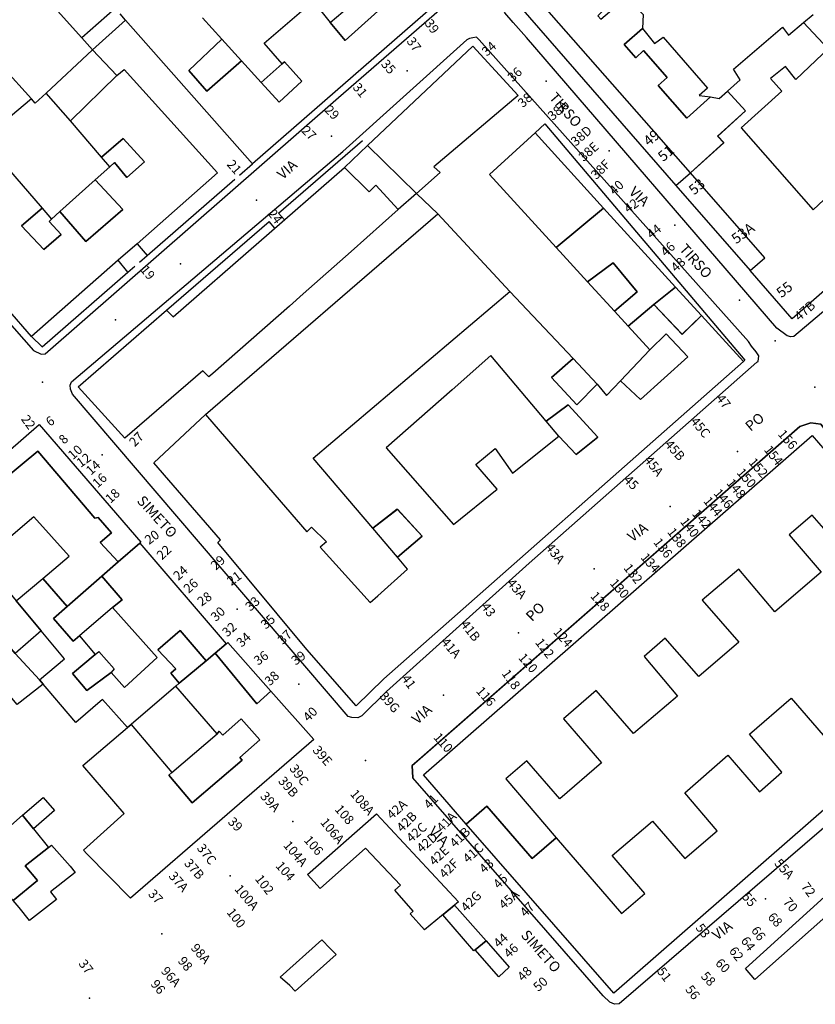
# Model space of a CAD drawing. Units: millimetres. Extents: x 2903 to 6094, y 3136 to 5596.
# Drawn here: x 3647 to 3801, y 3136 to 3328 of the extents above; entities that cross this region are included whole.
import ezdxf

# ---------------------------------------------------------------- set-up
doc = ezdxf.new("R2010")
doc.units = ezdxf.units.MM
for name, color, linetype in [('1A00CE', 10, 'Continuous'), ('1A00ED', 10, 'Continuous'), ('1X00DC', 10, 'Continuous'), ('1X00DR', 10, 'Continuous'), ('1X00MS', 10, 'Continuous'), ('5A00SM', 10, 'Continuous'), ('5X00CS', 10, 'Continuous'), ('6B00NC', 10, 'Continuous'), ('7A00PQ', 10, 'Continuous'), ('9A00TU', 10, 'Continuous')]:
    doc.layers.add(name, color=color, linetype=linetype)
doc.styles.get("Standard").update_dxf_attribs({"font": 'arial.ttf'})

msp = doc.modelspace()

# ---------------------------------------------------------------- linework, layer by layer
at = {"layer": '1A00CE', "color": 15, "flags": 128}
msp.add_polyline3d([(3633.85, 3208.95, 66.13), (3633.8, 3208.9, 66.12), (3630.22, 3213.22, 66.13), (3628.08, 3215.78, 66.13), (3632.53, 3219.77, 66.12), (3645.73, 3204.41, 66.12), (3650.42, 3199.28, 66.12), (3651.15, 3198.44, 66.12), (3646.11, 3194.44, 65.98)], close=True, dxfattribs=at)
at = {"layer": '1A00ED', "color": 5, "flags": 128}
for points in [[(3643.93, 3340.62, 88.95), (3658.65, 3324.21, 88.95), (3660.75, 3321.87, 88.95), (3651.75, 3313.44, 88.95), (3649.56, 3311.48, 88.95), (3648.85, 3312.33, 88.95), (3637.78, 3324.48, 88.95), (3637.54, 3323.97, 88.95), (3634.33, 3325.35, 88.95), (3627.87, 3311.92, 88.95), (3630.12, 3309.37, 88.95), (3630.73, 3309.7, 88.95), (3632.71, 3307.1, 88.95), (3634.85, 3308.99, 88.95), (3639.43, 3304.37, 88.95), (3640.28, 3303.38, 88.95), (3634.88, 3298.22, 88.95), (3629.77, 3293.65, 88.95), (3628.98, 3292.98, 88.95), (3623.91, 3298.49, 88.95), (3622.19, 3296.89, 88.95), (3614.01, 3306.35, 88.95), (3625.79, 3331.58, 88.95)], [(3727.54, 3330.75, 79.01), (3691.89, 3299.69, 79.01), (3667.15, 3327.63, 79.01), (3666.1, 3328.83, 79.01)], [(3682.12, 3328.1, 79.01), (3685.93, 3323.89, 79.01), (3679.46, 3317.82, 79.01), (3682.96, 3313.79, 79.01), (3689.7, 3319.73, 79.01), (3693.54, 3315.5, 79.01), (3697.03, 3311.65, 79.01), (3701.48, 3315.75, 79.01), (3698.11, 3319.54, 79.01), (3697.61, 3319.12, 79.01), (3694.1, 3323.17, 79.01), (3703.65, 3331.31, 79.01)], [(3703.85, 3331.06, 79.01), (3706.96, 3327.15, 79.01), (3709.86, 3323.66, 79.01), (3718.77, 3331.72, 79.01)], [(3802.84, 3323.08, 84.3), (3799.04, 3327.19, 84.3), (3800.94, 3328.69, 84.3)], [(3640.28, 3303.38, 85.62), (3650.94, 3291.01, 85.62), (3646.96, 3287.6, 85.62), (3651.31, 3282.98, 85.62), (3654.67, 3285.9, 85.62), (3652.32, 3288.44, 85.62), (3652.77, 3288.89, 85.62), (3654.42, 3290.37, 85.62), (3659.43, 3284.58, 85.62), (3666.63, 3290.75, 85.62), (3661.27, 3296.54, 85.62), (3664.09, 3299.07, 85.62), (3665.04, 3299.9, 85.62), (3667.39, 3296.99, 85.62), (3670.87, 3300.07, 85.62), (3666.73, 3304.57, 85.62), (3662.5, 3300.94, 85.62), (3656.46, 3308.04, 85.62), (3665.5, 3316.87, 85.62), (3666.9, 3318.03, 85.62), (3685.05, 3297.9, 85.62), (3669.4, 3284.13, 85.62), (3665.71, 3280.89, 85.62), (3648.86, 3266.06, 85.62), (3639.64, 3276.72, 85.62)], [(3810.73, 3219.89, 83.2), (3800.73, 3231.29, 83.2), (3796.23, 3227.49, 83.2), (3802.44, 3220.19, 83.2), (3793.44, 3212.49, 83.2), (3786.44, 3220.79, 83.2), (3779.34, 3214.79, 83.2), (3786.44, 3206.58, 83.2), (3778.64, 3199.89, 83.2), (3772.14, 3207.39, 83.2), (3768.04, 3203.79, 83.2), (3774.54, 3196.08, 83.2), (3765.94, 3188.79, 83.2), (3758.73, 3197.19, 83.2), (3752.34, 3191.69, 83.2), (3759.73, 3183.08, 83.2), (3751.64, 3176.08, 83.2), (3745.23, 3183.49, 83.2), (3741.14, 3179.99, 83.2), (3750.94, 3168.49, 83.2), (3746.23, 3164.49, 83.2), (3737.44, 3174.69, 83.2), (3733.44, 3171.19, 83.2), (3725.14, 3180.79, 83.2), (3800.73, 3246.79, 83.2), (3809.34, 3236.79, 83.2)], [(3837.73, 3204.29, 75), (3762.14, 3138.29, 75), (3733.44, 3171.19, 75), (3737.44, 3174.69, 75), (3746.23, 3164.49, 75), (3750.94, 3168.49, 75), (3763.64, 3153.79, 75), (3768.14, 3157.69, 75), (3761.84, 3165.08, 75), (3769.64, 3171.79, 75), (3775.94, 3164.49, 75), (3782.23, 3169.89, 75), (3775.94, 3177.29, 75), (3784.34, 3184.58, 75), (3790.44, 3177.49, 75), (3794.84, 3181.29, 75), (3788.54, 3188.69, 75), (3796.64, 3195.69, 75), (3802.84, 3188.49, 75)]]:
    msp.add_polyline3d(points, dxfattribs=at)
for points in [[(3746.73, 3332.49, 84), (3756.04, 3340.58, 84), (3759.94, 3336.19, 84), (3757.54, 3334.08, 84), (3760.94, 3330.29, 84), (3759.04, 3328.49, 84), (3759.64, 3327.79, 84), (3764.64, 3332.19, 84), (3767.84, 3328.69, 84), (3767.73, 3325.99, 84), (3764.14, 3322.89, 84), (3766.44, 3320.29, 84), (3767.94, 3321.69, 84), (3772.54, 3316.49, 84), (3770.73, 3314.89, 84), (3776.34, 3308.58, 84), (3780.94, 3312.69, 84), (3782.64, 3312.39, 84), (3784.23, 3313.79, 84), (3787.73, 3309.99, 84), (3782.34, 3305.08, 84), (3783.54, 3303.79, 84), (3777.04, 3297.89, 84)], [(3710.89, 3332.08, 81.76), (3715.19, 3335.62, 81.76), (3718.77, 3331.72, 81.76), (3709.86, 3323.66, 81.76), (3706.96, 3327.15, 81.76), (3711.91, 3331.29, 81.76)], [(3815.54, 3331.93, 81.7), (3822.73, 3323.78, 81.7), (3819.83, 3289.69, 81.7), (3796.83, 3269.49, 81.7), (3788.64, 3278.89, 81.7), (3791.54, 3281.39, 81.7), (3777.04, 3297.89, 81.7), (3783.54, 3303.78, 81.7), (3782.33, 3305.08, 81.7), (3787.73, 3309.99, 81.7), (3784.23, 3313.78, 81.7), (3786.73, 3315.99, 81.7), (3785.43, 3318.08, 81.7), (3794.93, 3326.28, 81.7), (3796.14, 3324.69, 81.7), (3799.04, 3327.19, 81.7), (3802.83, 3323.08, 81.7), (3807.43, 3327.39, 81.7), (3808.83, 3325.89, 81.7)], [(3637.78, 3324.48, 66.44), (3648.85, 3312.33, 66.44), (3639.43, 3304.37, 66.44), (3634.85, 3308.99, 66.44), (3632.71, 3307.1, 66.44), (3630.73, 3309.7, 66.44), (3637.54, 3323.97, 66.44)], [(3771.73, 3324.29, 83.1), (3780.34, 3314.39, 83.1), (3778.73, 3312.99, 83.1), (3780.94, 3312.69, 83.1), (3776.34, 3308.58, 83.1), (3770.73, 3314.89, 83.1), (3772.54, 3316.49, 83.1), (3767.94, 3321.69, 83.1), (3766.44, 3320.29, 83.1), (3764.14, 3322.89, 83.1), (3767.73, 3325.99, 83.1), (3770.04, 3323.08, 83.1)], [(3679.46, 3317.82, 81.9), (3685.93, 3323.89, 81.9), (3689.7, 3319.73, 81.9), (3682.96, 3313.79, 81.9)], [(3714.22, 3303.21, 81.8), (3734.73, 3322.58, 81.8), (3743.54, 3312.99, 81.8), (3727.14, 3299.08, 81.8), (3728.34, 3297.99, 81.8), (3723.75, 3293.91, 81.8)], [(3786.93, 3306.69, 81.7), (3800.93, 3290.69, 81.7), (3806.04, 3295.49, 81.7), (3808.04, 3320.49, 81.7), (3805.33, 3323.49, 81.7), (3797.54, 3316.08, 81.7), (3795.54, 3318.58, 81.7), (3792.64, 3316.28, 81.7), (3794.83, 3313.78, 81.7)], [(3651.75, 3313.44, 66.45), (3660.75, 3321.87, 66.45), (3665.5, 3316.87, 66.45), (3656.46, 3308.04, 66.45)], [(3693.54, 3315.5, 82.04), (3697.61, 3319.12, 82.04), (3698.11, 3319.54, 82.04), (3701.48, 3315.75, 82.04), (3697.03, 3311.65, 82.04)], [(3748.69, 3307.46, 65.09), (3787.64, 3261.45, 65.09), (3787.34, 3261.19, 65.09), (3779.18, 3270.15, 65.09), (3774.15, 3275.67, 65.09), (3760.15, 3291.06, 65.09), (3746.84, 3305.69, 65.09)], [(3737.94, 3297.58, 81.7), (3746.84, 3305.69, 81.7), (3760.15, 3291.06, 81.7), (3750.9, 3283.41, 81.7)], [(3666.73, 3304.57, 88.8), (3670.87, 3300.07, 88.8), (3667.39, 3296.99, 88.8), (3665.04, 3299.9, 88.8), (3664.09, 3299.07, 88.8), (3662.5, 3300.94, 88.8)], [(3714.22, 3303.21, 84.7), (3723.75, 3293.91, 84.7), (3720.21, 3290.75, 84.7), (3715.84, 3295.49, 84.7), (3714.54, 3294.19, 84.7), (3709.73, 3298.96, 84.7)], [(3676.44, 3269.89, 81.5), (3709.73, 3298.96, 81.5), (3714.54, 3294.19, 81.5), (3715.84, 3295.49, 81.5), (3720.21, 3290.75, 81.5), (3711.04, 3282.58, 81.5), (3701.73, 3274.39, 81.5), (3699.04, 3271.99, 81.5), (3684.14, 3258.89, 81.5), (3683.34, 3258.19, 81.5), (3682.23, 3259.39, 81.5), (3667.04, 3246.29, 81.5), (3657.94, 3256.29, 81.5), (3675.14, 3271.19, 81.5)], [(3654.42, 3290.37, 88.77), (3661.27, 3296.54, 88.77), (3666.63, 3290.75, 88.77), (3659.43, 3284.58, 88.77)], [(3646.96, 3287.6, 88.11), (3650.94, 3291.01, 88.11), (3652.77, 3288.89, 88.11), (3652.32, 3288.44, 88.11), (3654.67, 3285.9, 88.11), (3651.31, 3282.98, 88.11)], [(3750.9, 3283.41, 80.3), (3760.15, 3291.06, 80.3), (3774.15, 3275.67, 80.3), (3769.94, 3272.29, 80.3), (3764.92, 3268.09, 80.3), (3762.24, 3271.02, 80.3), (3766.68, 3274.78, 80.3), (3762.04, 3280.39, 80.3), (3757.01, 3276.73, 80.3)], [(3757.01, 3276.73, 83), (3762.04, 3280.39, 83), (3766.68, 3274.78, 83), (3762.24, 3271.02, 83)], [(3760.73, 3254.58, 81.7), (3763.44, 3257.45, 81.7), (3767.33, 3253.78, 81.7), (3776.53, 3262.08, 81.7), (3772.33, 3266.58, 81.7), (3769.14, 3263.48, 81.7), (3764.92, 3268.09, 81.7), (3769.93, 3272.28, 81.7), (3775.43, 3266.48, 81.7), (3779.18, 3270.15, 81.7), (3787.33, 3261.19, 81.7), (3717.43, 3199.48, 81.7), (3712.03, 3194.19, 81.7), (3702.43, 3205.19, 81.7), (3685.14, 3225.98, 81.7), (3685.64, 3226.48, 81.7), (3672.64, 3241.48, 81.7), (3682.73, 3250.89, 81.7), (3696.23, 3235.28, 81.7), (3702.43, 3228.08, 81.7), (3703.33, 3228.98, 81.7), (3706.23, 3226.08, 81.7), (3705.03, 3225.08, 81.7), (3714.73, 3214.28, 81.7), (3716.23, 3215.58, 81.7), (3722.03, 3220.78, 81.7), (3720.04, 3223.12, 81.7), (3724.83, 3227.19, 81.7), (3720.03, 3232.48, 81.7), (3715.24, 3228.77, 81.7), (3703.64, 3242.39, 81.7), (3741.93, 3274.84, 81.7), (3754.21, 3261.76, 81.7), (3750.03, 3258.08, 81.7), (3754.93, 3252.78, 81.7), (3758.89, 3256.77, 81.7)], [(3769.94, 3272.29, 77.5), (3774.15, 3275.67, 77.5), (3779.18, 3270.15, 77.5), (3775.44, 3266.49, 77.5)], [(3769.14, 3263.49, 84), (3772.34, 3266.58, 84), (3776.54, 3262.08, 84), (3767.34, 3253.79, 84), (3763.44, 3257.45, 84)], [(3738.23, 3262.39, 81.7), (3730.68, 3255.72, 81.7), (3717.83, 3244.39, 81.7), (3730.93, 3229.48, 81.7), (3739.43, 3236.39, 81.7), (3735.33, 3241.19, 81.7), (3739.03, 3244.28, 81.7), (3742.43, 3239.48, 81.7), (3751.43, 3246.69, 81.7), (3754.79, 3243.08, 81.7), (3759.03, 3246.48, 81.7), (3753.23, 3252.78, 81.7), (3748.97, 3249.62, 81.7)], [(3754.21, 3261.76, 85), (3758.89, 3256.77, 85), (3754.94, 3252.79, 85), (3750.04, 3258.08, 85)], [(3748.97, 3249.62, 84.8), (3753.23, 3252.79, 84.8), (3759.04, 3246.49, 84.8), (3754.79, 3243.08, 84.8), (3751.44, 3246.69, 84.8)], [(3650.34, 3248.96, 80.93), (3670.15, 3226.06, 80.93), (3669.94, 3225.87, 80.93), (3665.73, 3222.19, 80.93), (3662.25, 3226, 80.93), (3664.41, 3227.87, 80.93), (3661.87, 3230.83, 80.93), (3661.17, 3230.74, 80.93), (3650.08, 3243.74, 80.93), (3643.61, 3238.4, 80.93), (3642.41, 3236.12, 80.93), (3632.77, 3227.56, 80.93), (3632.19, 3228.16, 80.93), (3628.14, 3225.07, 80.93), (3625.96, 3227.7, 80.93)], [(3639.73, 3222.06, 84.49), (3645.92, 3214.62, 84.49), (3650.79, 3208.79, 84.49), (3645.73, 3204.41, 84.49), (3632.53, 3219.78, 84.49), (3628.14, 3225.07, 84.49), (3632.19, 3228.16, 84.49), (3632.77, 3227.56, 84.49), (3642.41, 3236.12, 84.49), (3643.61, 3238.4, 84.49), (3650.08, 3243.74, 84.49), (3661.17, 3230.74, 84.49), (3661.87, 3230.83, 84.49), (3664.41, 3227.87, 84.49), (3662.25, 3226, 84.49), (3665.73, 3222.19, 84.49), (3662.58, 3219.42, 84.49), (3655.84, 3213.5, 84.49), (3651.11, 3219, 84.49), (3656.21, 3223.31, 84.49), (3649.33, 3231, 84.49), (3639.85, 3222.94, 84.49)], [(3715.24, 3228.77, 85.3), (3720.04, 3232.49, 85.3), (3724.84, 3227.19, 85.3), (3720.04, 3223.12, 85.3)], [(3669.94, 3225.87, 79.06), (3686.77, 3206.24, 79.06), (3684.62, 3204.45, 79.06), (3682.83, 3202.96, 79.06), (3677.79, 3208.83, 79.06), (3673.48, 3205.1, 79.06), (3676.98, 3201.4, 79.06), (3675.96, 3200.53, 79.06), (3677.6, 3198.6, 79.06), (3676.94, 3198.04, 79.06), (3668.28, 3190.6, 79.06), (3667.55, 3189.98, 79.06), (3662.7, 3195.44, 79.06), (3657.52, 3190.93, 79.06), (3650.42, 3199.28, 79.06), (3655.32, 3203.36, 79.06), (3650.79, 3208.79, 79.06), (3645.92, 3214.62, 79.06), (3651.11, 3219, 79.06), (3655.84, 3213.5, 79.06), (3653.19, 3211.19, 79.06), (3657, 3206.79, 79.06), (3658.19, 3207.79, 79.06), (3661.29, 3204.22, 79.06), (3656.85, 3200.46, 79.06), (3659.63, 3197.17, 79.06), (3664.37, 3200.68, 79.06), (3666.98, 3197.79, 79.06), (3673.33, 3203.58, 79.06), (3664.63, 3213.31, 79.06), (3666.53, 3214.85, 79.06), (3662.58, 3219.42, 79.06), (3665.73, 3222.19, 79.06)], [(3655.84, 3213.5, 82.81), (3662.58, 3219.42, 82.81), (3666.53, 3214.85, 82.81), (3664.63, 3213.31, 82.81), (3658.19, 3207.79, 82.81), (3657, 3206.79, 82.81), (3653.19, 3211.19, 82.81)], [(3677.79, 3208.83, 81.52), (3682.83, 3202.96, 81.52), (3677.6, 3198.6, 81.52), (3675.96, 3200.53, 81.52), (3676.98, 3201.4, 81.52), (3673.48, 3205.1, 81.52)], [(3687.04, 3206.55, 78.09), (3695.42, 3197.03, 78.09), (3692.71, 3194.61, 78.09), (3684.62, 3204.45, 78.09), (3686.77, 3206.24, 78.09)], [(3656.85, 3200.46, 84.09), (3661.29, 3204.22, 84.09), (3661.96, 3204.79, 84.09), (3664.96, 3201.37, 84.09), (3664.37, 3200.68, 84.09), (3659.63, 3197.17, 84.09)], [(3695.42, 3197.03, 82.12), (3703.76, 3187.62, 82.12), (3668.16, 3156.78, 82.12), (3659.63, 3165.4, 82.12), (3659.01, 3166.13, 82.12), (3666.91, 3173.24, 82.12), (3658.85, 3182.59, 82.12), (3667.55, 3189.98, 82.12), (3668.28, 3190.6, 82.12), (3676.15, 3181.2, 82.12), (3675.58, 3180.72, 82.12), (3680.16, 3175.35, 82.12), (3689.88, 3183.62, 82.12), (3689.43, 3184.12, 82.12), (3693.3, 3187.57, 82.12), (3689.67, 3191.65, 82.12), (3686.1, 3188.47, 82.12), (3685.41, 3189.24, 82.12), (3685, 3188.75, 82.12), (3676.94, 3198.04, 82.12), (3677.6, 3198.6, 82.12), (3682.83, 3202.96, 82.12), (3684.62, 3204.45, 82.12), (3692.71, 3194.61, 82.12)], [(3676.15, 3181.2, 85.44), (3685, 3188.75, 85.44), (3685.41, 3189.24, 85.44), (3686.1, 3188.47, 85.44), (3689.67, 3191.65, 85.44), (3693.3, 3187.57, 85.44), (3689.43, 3184.12, 85.44), (3689.88, 3183.62, 85.44), (3680.16, 3175.35, 85.44), (3675.58, 3180.72, 85.44)], [(3647.15, 3172.9, 80.34), (3651.13, 3176.39, 80.34), (3653.36, 3173.82, 80.34), (3649.25, 3170.28, 80.34)], [(3637.9, 3164.8, 85.32), (3647.15, 3172.9, 85.32), (3649.25, 3170.28, 85.32), (3652.17, 3166.64, 85.32), (3647.66, 3163.07, 85.32), (3650.03, 3160.23, 85.32), (3645.31, 3156.29, 85.32), (3639.94, 3162.32, 85.32)], [(3702.59, 3161.41, 84.7), (3715.97, 3173.18, 84.7), (3731.92, 3156.04, 84.7), (3725.32, 3150.61, 84.7), (3722.54, 3153.72, 84.7), (3723.14, 3154.24, 84.7), (3719.55, 3158.33, 84.7), (3720.62, 3159.29, 84.7), (3713.84, 3166.49, 84.7), (3705, 3158.64, 84.7)], [(3647.66, 3163.07, 88), (3652.17, 3166.64, 88), (3652.77, 3167.12, 88), (3656.43, 3162.99, 88), (3657.4, 3161.74, 88), (3652.6, 3158, 88), (3653.77, 3156.54, 88), (3648.5, 3152.4, 88), (3646.46, 3154.99, 88), (3645.31, 3156.29, 88), (3650.03, 3160.23, 88)], [(3787.73, 3143.08, 81.8), (3803.84, 3157.69, 81.8), (3805.71, 3155.29, 81.8), (3789.55, 3140.94, 81.8)], [(3731.15, 3155.4, 66.15), (3737.29, 3148.45, 66.15), (3735.14, 3146.71, 66.15), (3734.93, 3146.54, 66.15), (3728.89, 3153.54, 66.15)], [(3697.27, 3141.41, 88.46), (3705.37, 3148.67, 88.46), (3706.98, 3147, 88.46), (3708.12, 3145.81, 88.46), (3700.13, 3138.65, 88.46), (3699.11, 3139.81, 88.46), (3699.1, 3139.81, 88.46)], [(3737.29, 3148.45, 81.34), (3741.81, 3143.32, 81.34), (3739.78, 3141.47, 81.34), (3735.14, 3146.71, 81.34)]]:
    msp.add_polyline3d(points, close=True, dxfattribs=at)
at = {"layer": '1X00DC', "color": 40}
for p, q in [((3696.93, 3290.06), (3713.23, 3304.18)), ((3689.31, 3297.44, 79.72), (3691.89, 3299.69, 79.72)), ((3774.2, 3295.45, 73.42), (3777.04, 3297.89, 83.1)), ((3698.06, 3288.76), (3696.93, 3290.06)), ((3675.14, 3271.19), (3695.08, 3288.46)), ((3696.21, 3287.15), (3695.08, 3288.46)), ((3669.4, 3284.13, 85.37), (3671.38, 3281.82, 39.77)), ((3667.64, 3278.57, 32.5), (3665.71, 3280.89, 85.39))]:
    msp.add_line(p, q, dxfattribs=at)
for points in [[(3746.73, 3332.49, 84.2), (3743.99, 3330.12, 54), (3774.2, 3295.45, 73.42), (3788.64, 3278.89, 82.7)], [(3669.88, 3280.52, 39.77), (3671.38, 3281.82, 39.77), (3688.4, 3296.65, 79.72)], [(3648.86, 3266.06, 85.51), (3650.96, 3264.03, 59), (3667.64, 3278.57, 32.5), (3668.98, 3279.73, 39.77)]]:
    msp.add_polyline3d(points, dxfattribs=at)
at = {"layer": '1X00DR', "color": 31}
msp.add_polyline3d([(3741.93, 3274.84, 83.41), (3727.94, 3289.93, 83.11), (3723.75, 3293.91, 83.04)], dxfattribs=at)
at = {"layer": '1X00MS', "color": 42}
for p, q in [((3665.13, 3329.89), (3658.65, 3324.21)), ((3660.75, 3321.87), (3667.15, 3327.63)), ((3682.73, 3250.89), (3727.94, 3289.93))]:
    msp.add_line(p, q, dxfattribs=at)
at = {"layer": '5A00SM', "color": 240}
msp.add_line((3708.57, 3312.54, 60.69), (3730.63, 3331.79, 61.7), dxfattribs=at)
for points in [[(3824.14, 3292.99, 56.3), (3822.73, 3287.69, 56.7), (3797.14, 3266.08, 58.1), (3796.54, 3265.99, 58.1), (3795.84, 3266.19, 58.1), (3793.84, 3267.69, 58), (3745.13, 3324.27, 53.5), (3742.57, 3327.17, 53.5), (3740.96, 3329.03, 53.3), (3740.8, 3329.53, 53.3), (3741.14, 3330.08, 53.3), (3742.75, 3331.55, 53.2), (3785.73, 3370.49, 50.7), (3814.44, 3339.58, 58)], [(3636.16, 3352.47, 62.83), (3633.56, 3353.73, 62.84), (3612.35, 3308.33, 63.61), (3611.79, 3306.71, 63.73), (3611.98, 3305.85, 63.73), (3612.56, 3305.06, 63.73), (3649.25, 3263.35, 62.44), (3650.78, 3262.65, 62.44), (3651.55, 3262.69, 62.44), (3708.57, 3312.54, 60.69)], [(3717.94, 3196.99, 58.99), (3745.64, 3221.99, 59.3), (3789.94, 3261.08, 57), (3790.23, 3261.19, 57), (3790.34, 3262.29, 56.9), (3789.84, 3263.08, 56.9), (3788.94, 3264.19, 56.8), (3788.34, 3265.08, 56.7), (3735.94, 3323.79, 52.3), (3735.44, 3324.29, 52.3), (3734.73, 3324.19, 52.3), (3734.04, 3324.08, 52.3), (3733.54, 3323.79, 52.3), (3709.46, 3302.06, 60.41)], [(3717.94, 3196.99, 58.99), (3713.13, 3192.28, 58.99), (3712.33, 3191.89, 58.99), (3711.21, 3191.92, 58.99), (3710.44, 3192.12, 58.99), (3656.83, 3254.87, 61.44), (3656.44, 3255.79, 61.44), (3656.4, 3256.6, 61.44), (3656.65, 3257.24, 61.44), (3709.46, 3302.06, 60.41)], [(3831.57, 3215.1, 56.52), (3803.67, 3247.33, 56.87), (3802.37, 3248.99, 57.05), (3800.43, 3249.27, 57.14), (3798.3, 3248.53, 57.18), (3724.19, 3183.71, 57.2), (3722.91, 3182.59, 57.21), (3723.04, 3180.18, 57.23)], [(3831.57, 3215.1, 56.52), (3836.22, 3209.63, 56.4), (3839.93, 3205.29, 56.32), (3840.3, 3204.48, 56.32), (3840.04, 3203.13, 56.32), (3839.09, 3201.54, 56.32), (3763.2, 3136.22, 57.24), (3762.26, 3136.12, 57.24), (3761.37, 3136.53, 57.24), (3760.04, 3137.79, 57.24), (3723.04, 3180.18, 57.23)]]:
    msp.add_polyline3d(points, dxfattribs=at)
at = {"layer": '5X00CS', "color": 6}
msp.add_line((3708.57, 3312.54, 60.69), (3730.63, 3331.79, 61.7), dxfattribs=at)
for points in [[(3824.14, 3292.99, 56.3), (3822.73, 3287.69, 56.7), (3797.14, 3266.08, 58.1), (3796.54, 3265.99, 58.1), (3795.84, 3266.19, 58.1), (3793.84, 3267.69, 58), (3745.13, 3324.27, 53.5), (3742.57, 3327.17, 53.5), (3740.96, 3329.03, 53.3), (3740.8, 3329.53, 53.3), (3741.14, 3330.08, 53.3), (3785.73, 3370.49, 50.7), (3814.44, 3339.58, 58)], [(3636.16, 3352.47, 62.83), (3633.56, 3353.73, 62.84), (3612.35, 3308.33, 63.61), (3611.79, 3306.71, 63.73), (3611.98, 3305.85, 63.73), (3612.56, 3305.06, 63.73), (3649.25, 3263.35, 62.44), (3650.78, 3262.65, 62.44), (3651.55, 3262.69, 62.44), (3708.57, 3312.54, 60.69)], [(3717.94, 3196.99, 58.99), (3745.64, 3221.99, 59.3), (3789.94, 3261.08, 57), (3790.23, 3261.19, 57), (3790.34, 3262.29, 56.9), (3789.84, 3263.08, 56.9), (3788.94, 3264.19, 56.8), (3788.34, 3265.08, 56.7), (3735.94, 3323.79, 52.3), (3735.44, 3324.29, 52.3), (3734.73, 3324.19, 52.3), (3734.04, 3324.08, 52.3), (3733.54, 3323.79, 52.3), (3709.46, 3302.06, 60.41)], [(3717.94, 3196.99, 58.99), (3713.13, 3192.28, 58.99), (3712.33, 3191.89, 58.99), (3711.21, 3191.92, 58.99), (3710.44, 3192.12, 58.99), (3656.83, 3254.87, 61.44), (3656.44, 3255.79, 61.44), (3656.4, 3256.6, 61.44), (3656.65, 3257.24, 61.44), (3709.46, 3302.06, 60.41)], [(3723.04, 3180.18, 57.23), (3722.91, 3182.59, 56.87), (3798.3, 3248.53, 56.69), (3800.43, 3249.27, 56.6), (3802.37, 3248.99, 56.56), (3803.67, 3247.33, 56.54), (3831.57, 3215.1, 56.52)], [(3831.57, 3215.1, 56.52), (3836.22, 3209.63, 56.4), (3839.93, 3205.29, 56.32), (3840.3, 3204.48, 56.32), (3840.04, 3203.13, 56.32), (3839.09, 3201.54, 56.32), (3763.2, 3136.22, 57.24), (3762.26, 3136.12, 57.24), (3761.37, 3136.53, 57.24), (3760.04, 3137.79, 57.24), (3723.04, 3180.18, 57.23)]]:
    msp.add_polyline3d(points, dxfattribs=at)
at = {"layer": '7A00PQ', "color": 43}
for p in [(3721.94, 3317.73, 60.16), (3748.97, 3315.72, 59.5), (3707.21, 3305.05, 60.47), (3761.26, 3302.2, 59.14), (3692.64, 3292.57, 60.77), (3774, 3287.74, 58.75), (3677.84, 3280.19, 61.06), (3786.58, 3273.16, 58.38), (3665.24, 3269.3, 61.3), (3793.52, 3265.24, 58.18), (3651, 3257.17, 61.54), (3801.26, 3256.18, 58.01), (3786.16, 3243.7, 58.02), (3662.65, 3243.07, 60.91), (3773.08, 3232.98, 58.05), (3675.8, 3228.05, 60.15), (3758.31, 3220.84, 58.08), (3688.89, 3212.98, 59.4), (3743.57, 3208.38, 58.11), (3700.88, 3198.4, 58.72), (3729.02, 3196.3, 58.15), (3713.83, 3183.56, 58.18), (3699.72, 3171.71, 58.8), (3687.55, 3161.11, 59.36), (3791.67, 3156.63, 56.4), (3674.23, 3149.81, 59.91), (3660.13, 3137.33, 60.15)]:
    msp.add_point(p, dxfattribs=at)

# ---------------------------------------------------------------- texts
at = {"layer": '6B00NC'}
for s, height, rotation, p in [('39', 1.8, 306.2538, (3725.24, 3326.99)), ('37', 1.8, 306.2538, (3721.74, 3323.49)), ('34', 1.8, 41.7603, (3737.44, 3320.49)), ('35', 1.8, 311.3478, (3716.74, 3318.99)), ('36', 1.8, 41.7603, (3742.44, 3315.49)), ('31', 1.8, 309.8056, (3711.24, 3314.49)), ('38', 1.8, 41.7603, (3744.44, 3310.49)), ('29', 1.8, 315, (3705.74, 3309.99)), ('38A', 1.8, 41.1859, (3750.24, 3307.99)), ('27', 1.8, 315, (3701.24, 3305.99)), ('38D', 1.8, 41.1859, (3754.74, 3302.99)), ('49', 2, 39.8056, (3768.94, 3302.99)), ('38E', 1.8, 41.1859, (3756.24, 3299.99)), ('51', 2, 39.8056, (3771.74, 3299.99)), ('21', 1.8, 311.3478, (3686.74, 3299.49)), ('38F', 1.8, 45, (3758.74, 3296.49)), ('40', 1.8, 42.7974, (3762.24, 3293.49)), ('53', 2, 39.8056, (3777.74, 3293.49)), ('42', 1.8, 35.5377, (3764.94, 3289.99)), ('24', 1.8, 306.2538, (3694.74, 3289.99)), ('44', 1.8, 38.6598, (3769.44, 3284.99)), ('53A', 2, 36.0983, (3785.94, 3283.99)), ('46', 1.8, 42.7974, (3772.24, 3281.49)), ('48', 1.8, 42.7974, (3774.24, 3278.49)), ('19', 1.8, 309.8056, (3669.94, 3278.99)), ('55', 2, 37.9987, (3794.74, 3273.49)), ('47B', 1.8, 41.1859, (3798.24, 3268.99)), ('47', 1.8, 307.4762, (3781.94, 3253.99)), ('22', 1.8, 306.2538, (3646.74, 3249.99)), ('6', 1.8, 33.6901, (3652.44, 3248.49)), ('45C', 1.8, 309.5226, (3776.94, 3249.49)), ('27', 1.8, 45, (3668.94, 3244.49)), ('156', 1.8, 311.1859, (3793.94, 3246.99)), ('8', 1.8, 45, (3655.24, 3244.99)), ('45B', 1.8, 311.1859, (3771.94, 3244.99)), ('10', 1.8, 41.7603, (3656.94, 3241.99)), ('154', 1.8, 308.6598, (3791.24, 3243.99)), ('12', 1.8, 35.5377, (3658.44, 3240.49)), ('14', 1.8, 41.7603, (3660.44, 3238.99)), ('45A', 1.8, 307.875, (3767.94, 3241.99)), ('152', 1.8, 311.1859, (3788.24, 3241.49)), ('150', 1.8, 311.1859, (3785.94, 3239.49)), ('16', 1.8, 42.7974, (3661.74, 3236.49)), ('45', 1.8, 315, (3763.94, 3237.99)), ('148', 1.8, 309.5226, (3783.94, 3237.49)), ('18', 1.8, 42.7974, (3664.24, 3233.49)), ('146', 1.8, 311.1859, (3781.44, 3235.49)), ('144', 1.8, 309.5226, (3779.44, 3233.99)), ('142', 1.8, 311.1859, (3777.24, 3231.49)), ('140', 1.8, 307.875, (3774.94, 3229.99)), ('20', 1.8, 36.5289, (3671.74, 3225.49)), ('138', 1.8, 307.875, (3772.44, 3227.99)), ('136', 1.8, 307.875, (3769.74, 3225.99)), ('22', 1.8, 42.7974, (3674.24, 3222.49)), ('43A', 1.8, 307.875, (3748.74, 3224.99)), ('29', 1.8, 42.7974, (3684.74, 3220.49)), ('134', 1.8, 311.1859, (3767.24, 3222.99)), ('24', 1.8, 41.7603, (3677.44, 3218.49)), ('132', 1.8, 307.875, (3763.94, 3220.99)), ('26', 1.8, 41.7603, (3679.44, 3215.99)), ('21', 1.8, 36.5289, (3687.74, 3217.49)), ('130', 1.8, 311.1859, (3761.24, 3217.99)), ('43A', 1.8, 311.1859, (3741.24, 3217.99)), ('28', 1.8, 35.5377, (3681.94, 3213.49)), ('33', 1.8, 41.7603, (3691.44, 3212.49)), ('128', 1.8, 311.1859, (3757.44, 3215.49)), ('30', 1.8, 42.7974, (3684.74, 3210.49)), ('43', 1.8, 306.2538, (3736.24, 3213.49)), ('35', 1.8, 41.7603, (3694.44, 3208.99)), ('32', 1.8, 41.7603, (3686.94, 3207.49)), ('41B', 1.8, 307.875, (3732.24, 3209.99)), ('124', 1.8, 311.1859, (3750.24, 3208.49)), ('34', 1.8, 42.7974, (3689.74, 3205.49)), ('37', 1.8, 42.7974, (3697.74, 3205.99)), ('122', 1.8, 307.875, (3746.74, 3206.49)), ('41A', 1.8, 311.1859, (3728.44, 3206.49)), ('36', 1.8, 35.5377, (3692.94, 3201.99)), ('39', 1.8, 36.5289, (3700.24, 3201.99)), ('120', 1.8, 311.1859, (3743.44, 3203.49)), ('38', 1.8, 42.7974, (3695.24, 3197.99)), ('41', 1.8, 306.2538, (3720.74, 3199.49)), ('118', 1.8, 305.4171, (3740.24, 3200.49)), ('116', 1.8, 311.1859, (3735.24, 3196.99)), ('39G', 1.8, 311.1859, (3716.44, 3195.99)), ('40', 1.8, 45, (3702.74, 3190.99)), ('40', 1.8, 45, (3702.74, 3190.99)), ('110', 1.8, 311.1859, (3726.94, 3187.99)), ('39E', 1.8, 311.1859, (3703.44, 3185.49)), ('39C', 1.8, 306.2538, (3698.94, 3181.99)), ('39B', 1.8, 311.1859, (3696.74, 3179.49)), ('39A', 1.8, 312.7688, (3693.24, 3176.49)), ('108A', 1.8, 310.5154, (3710.74, 3176.99)), ('41', 1.8, 45, (3726.24, 3173.99)), ('108', 1.8, 311.1859, (3707.74, 3173.99)), ('42A', 1.8, 41.1859, (3718.94, 3171.99)), ('42B', 1.8, 45, (3720.94, 3169.49)), ('41A', 1.8, 45, (3728.74, 3169.49)), ('39', 1.8, 315, (3686.94, 3171.49)), ('106A', 1.8, 309.2894, (3704.94, 3171.49)), ('42C', 1.8, 41.1859, (3722.74, 3167.49)), ('42D', 1.8, 41.1859, (3724.74, 3165.49)), ('41B', 1.8, 43.4089, (3731.24, 3166.49)), ('37C', 1.8, 307.875, (3680.94, 3166.49)), ('104A', 1.8, 310.5154, (3697.74, 3166.99)), ('106', 1.8, 311.1859, (3701.74, 3167.99)), ('42E', 1.8, 43.4089, (3727.24, 3162.99)), ('41C', 1.8, 41.1859, (3733.74, 3163.49)), ('37B', 1.8, 311.1859, (3678.44, 3163.49)), ('104', 1.8, 311.1859, (3696.24, 3162.99)), ('42F', 1.8, 45, (3729.24, 3160.49)), ('43', 1.8, 41.7603, (3736.94, 3161.49)), ('55A', 1.8, 311.1859, (3793.24, 3163.49)), ('37A', 1.8, 311.1859, (3675.44, 3160.99)), ('102', 1.8, 307.875, (3692.24, 3160.49)), ('45', 1.8, 45, (3739.74, 3158.49)), ('100A', 1.8, 310.5154, (3688.24, 3158.49)), ('72', 1.8, 307.4762, (3798.44, 3158.99)), ('37', 1.8, 312.6141, (3671.44, 3157.49)), ('42G', 1.8, 45, (3733.44, 3153.99)), ('45A', 1.8, 41.1859, (3740.74, 3154.49)), ('55', 1.8, 309.8056, (3786.94, 3156.99)), ('47', 1.8, 45, (3744.94, 3152.99)), ('70', 1.8, 309.8056, (3794.94, 3155.99)), ('100', 1.8, 307.875, (3686.74, 3153.99)), ('68', 1.8, 312.6141, (3791.94, 3152.99)), ('53', 1.8, 307.4762, (3777.94, 3150.99)), ('44', 1.8, 42.7974, (3739.74, 3146.99)), ('66', 1.8, 306.2538, (3788.74, 3150.49)), ('98A', 1.8, 311.1859, (3679.74, 3146.99)), ('46', 1.8, 42.7974, (3741.74, 3144.99)), ('64', 1.8, 306.2538, (3786.74, 3148.49)), ('62', 1.8, 307.4762, (3784.44, 3146.49)), ('37', 1.8, 307.4762, (3657.94, 3143.99)), ('98', 1.8, 309.8056, (3677.24, 3144.49)), ('60', 1.8, 315, (3781.74, 3143.99)), ('96A', 1.8, 311.1859, (3673.94, 3142.49)), ('48', 1.8, 45, (3744.44, 3140.49)), ('51', 1.8, 307.4762, (3770.44, 3142.49)), ('58', 1.8, 312.6141, (3778.94, 3141.49)), ('96', 1.8, 309.8056, (3671.94, 3139.99)), ('50', 1.8, 41.7603, (3747.44, 3138.49)), ('56', 1.8, 307.4762, (3775.94, 3138.99))]:
    msp.add_text(s, height=height, rotation=rotation, dxfattribs=at).set_placement(p)
at = {"layer": '9A00TU'}
for s, rotation, p in [('TIRSO', 310.9144, (3749.44, 3312.49)), ('VIA', 41.6335, (3697.74, 3296.49)), ('VIA', 317.07, (3764.94, 3293.99)), ('TIRSO', 311.7755, (3774.74, 3282.99)), ('PO', 39.8056, (3788.74, 3247.49)), ('SIMETO', 312.337, (3669.24, 3233.99)), ('VIA', 36.6743, (3765.74, 3225.99)), ('PO', 45, (3746.24, 3210.49)), ('VIA', 41.6335, (3723.94, 3190.49)), ('VIA', 317.07, (3725.94, 3169.49)), ('VIA', 37.875, (3782.24, 3148.49)), ('SIMETO', 311.6335, (3743.94, 3149.49))]:
    msp.add_text(s, height=2, rotation=rotation, dxfattribs=at).set_placement(p)

doc.saveas('drawing.dxf')
